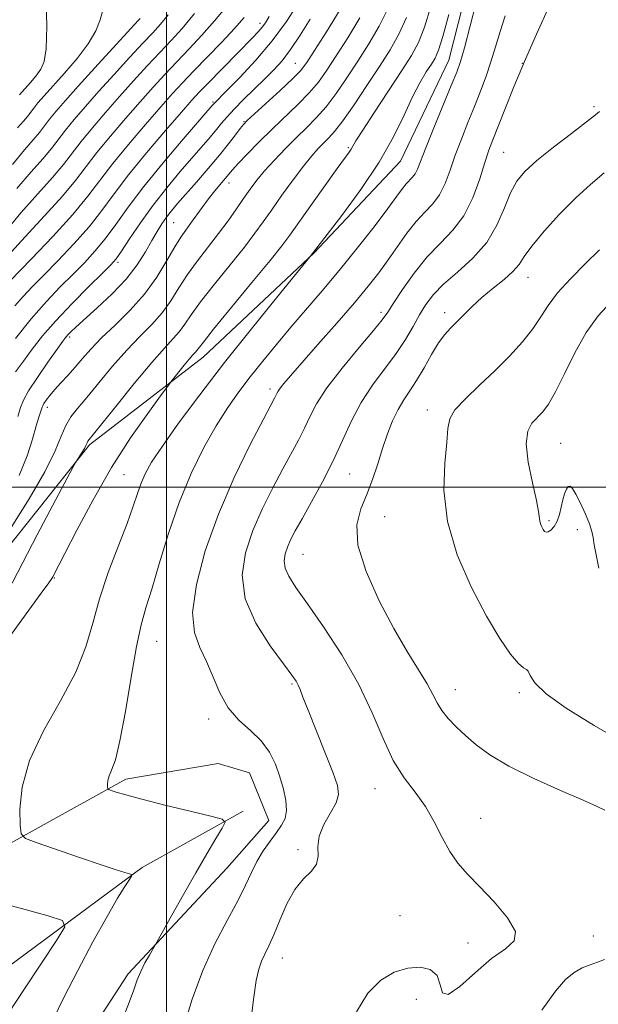
# Model space of a CAD drawing. Extents: x 2119800 to 2122700, y 347300 to 350200.
# Drawn here: x 2121471 to 2121586, y 349397 to 349593 of the extents above; entities that cross this region are included whole.
import ezdxf

# ---------------------------------------------------------------- set-up
doc = ezdxf.new("R2010")
doc.units = 0
doc.header["$MEASUREMENT"] = 0
for name, color, linetype, lineweight in [('32000', 7, 'Continuous', 0), ('DTM HARD BREAKLINE', 7, 'Continuous', 0), ('DTM SPOT ELEVATION', 2, 'Continuous', 13), ('INDEX CONTOUR', 41, 'Continuous', 13), ('INTERMEDIATE CONTOUR', 44, 'Continuous', 0)]:
    doc.layers.add(name, color=color, linetype=linetype, lineweight=lineweight)

msp = doc.modelspace()

# ---------------------------------------------------------------- linework, layer by layer
at = {"layer": '32000', "flags": 128}
for points in [[(2121500, 347500), (2121500, 350000)], [(2122500, 349500), (2120000, 349500)]]:
    msp.add_lwpolyline(points, dxfattribs=at)
at = {"layer": 'DTM HARD BREAKLINE'}
for points in [[(2121561.939, 349606.959, 945.18), (2121556.379, 349585.208, 945.18), (2121546.737, 349565.06, 944.8), (2121529.484, 349546.763, 944.04), (2121507.36, 349525.991, 942.71), (2121484.673, 349508.473, 940.24), (2121463.94, 349482.553, 938.435), (2121447.767, 349465.077, 936.155), (2121429.131, 349450.571, 935.395), (2121405.616, 349435.219, 934.825), (2121387.263, 349419.087, 933.78), (2121367.869, 349395.89, 932.165)], [(2121397.594, 349374.367, 937.865), (2121425.901, 349404.407, 939.955), (2121455.647, 349421.699, 942.235), (2121491.889, 349441.747, 946.415), (2121510.327, 349444.852, 947.65), (2121516.581, 349442.992, 946.89), (2121520.443, 349433.517, 947.175), (2121512.09, 349423.963, 946.89), (2121492.411, 349402.936, 945.655), (2121479.241, 349382.765, 944.99)], [(2121372.74, 349281.17, 917.12), (2121379.59, 349290.83, 918.33), (2121420.68, 349348.01, 926.79), (2121450.49, 349391.1, 937.26), (2121495.19, 349424.11, 944.3), (2121515.33, 349435.39, 946.32)]]:
    msp.add_polyline3d(points, dxfattribs=at)
at = {"layer": 'DTM SPOT ELEVATION'}
for p in [(2121518.68, 349592.56, 927.5), (2121525.75, 349584.59, 933.1), (2121571.06, 349584.58, 950), (2121509.3, 349576.9, 929.8), (2121585.38, 349575.97, 951.7), (2121515.5, 349572.93, 933.9), (2121536.31, 349567.75, 941.8), (2121567.32, 349566.81, 951), (2121512.53, 349560.75, 936.6), (2121501.49, 349552.82, 935), (2121490.33, 349544.9, 932.3), (2121572.21, 349541.9, 954.7), (2121542.83, 349534.93, 949.6), (2121555.56, 349534.85, 953.5), (2121480.68, 349529.99, 934.3), (2121520.72, 349519.63, 947.6), (2121476.26, 349515.97, 936.5), (2121552.1, 349515.42, 955.5), (2121578.71, 349508.77, 959.1), (2121491.54, 349502.54, 943.1), (2121536.59, 349502.62, 952.9), (2121580.4, 349500.07, 957.9), (2121543.6, 349494.14, 955), (2121576.37, 349493.33, 958.2), (2121582.07, 349491.51, 957.6), (2121527.27, 349486.6, 952.9), (2121477.61, 349481.92, 942.1), (2121498.1, 349469.24, 946.9), (2121525.06, 349460.72, 949.8), (2121557.69, 349459.62, 954.7), (2121570.48, 349459.04, 955.7), (2121508.43, 349453.79, 947.6), (2121541.66, 349439.87, 951.3), (2121562.73, 349433.93, 952.7), (2121526.28, 349427.71, 949.7), (2121546.63, 349414.49, 950.9), (2121585.26, 349410.49, 952.7), (2121560.2, 349409.04, 951.3), (2121523.13, 349406.04, 950.7), (2121549.9, 349397.85, 952.8)]:
    msp.add_point(p, dxfattribs=at)
at = {"layer": 'INDEX CONTOUR'}
for points in [[(2121526.36, 349596.651, 930), (2121523.975, 349592.975, 930), (2121521.104, 349589.062, 930), (2121517.84, 349585.209, 930), (2121514.652, 349581.789, 930), (2121512.104, 349579.195, 930), (2121509.458, 349576.513, 930), (2121509.164, 349576.163, 930), (2121503.351, 349569.454, 930), (2121499.37, 349564.76, 930), (2121495.49, 349559.992, 930), (2121492.376, 349555.873, 930), (2121489.915, 349552.44, 930), (2121487.8, 349549.56, 930), (2121485.758, 349547.083, 930), (2121483.65, 349544.804, 930), (2121481.371, 349542.503, 930), (2121478.837, 349539.975, 930), (2121476.052, 349537.067, 930), (2121473.039, 349533.644, 930), (2121469.891, 349529.711, 930)], [(2121576.476, 349596.146, 950), (2121573.92, 349590.388, 950), (2121571.495, 349584.976, 950), (2121569.341, 349579.897, 950), (2121567.536, 349575.407, 950), (2121565.151, 349569.312, 950), (2121564.385, 349567.241, 950), (2121563.593, 349564.83, 950), (2121562.559, 349561.528, 950), (2121561.188, 349557.759, 950), (2121559.413, 349554.185, 950), (2121557.208, 349551.275, 950), (2121554.698, 349548.709, 950), (2121552.049, 349545.972, 950), (2121549.441, 349542.737, 950), (2121547.117, 349539.443, 950), (2121545.335, 349536.716, 950), (2121544.188, 349534.929, 950), (2121543.11, 349533.423, 950), (2121541.37, 349531.284, 950), (2121538.505, 349527.888, 950), (2121535.114, 349523.787, 950), (2121532.063, 349519.823, 950), (2121529.996, 349516.641, 950), (2121528.663, 349514.082, 950), (2121527.594, 349511.789, 950), (2121526.39, 349509.431, 950), (2121523.225, 349503.656, 950), (2121521.241, 349499.921, 950), (2121519.181, 349495.744, 950), (2121517.274, 349491.358, 950), (2121515.789, 349486.943, 950), (2121515.136, 349482.446, 950), (2121515.764, 349477.757, 950), (2121517.883, 349472.889, 950), (2121520.753, 349468.343, 950), (2121523.396, 349464.741, 950), (2121525.062, 349462.508, 950), (2121525.913, 349461.283, 950), (2121526.341, 349460.505, 950), (2121526.708, 349459.624, 950), (2121527.279, 349458.134, 950), (2121528.292, 349455.538, 950), (2121531.663, 349447.12, 950), (2121533.219, 349443.162, 950), (2121534.152, 349440.488, 950), (2121534.377, 349438.685, 950), (2121533.887, 349437.042, 950), (2121532.765, 349435.011, 950), (2121531.456, 349432.699, 950), (2121530.499, 349430.372, 950), (2121530.243, 349428.256, 950), (2121530.276, 349426.399, 950), (2121529.995, 349424.803, 950), (2121528.961, 349423.404, 950), (2121527.384, 349421.86, 950), (2121525.635, 349419.762, 950), (2121524.025, 349416.872, 950), (2121522.623, 349413.641, 950), (2121521.435, 349410.692, 950), (2121520.461, 349408.487, 950), (2121519.669, 349406.84, 950), (2121519.016, 349405.405, 950), (2121518.46, 349403.809, 950), (2121517.952, 349401.584, 950), (2121517.44, 349398.238, 950), (2121516.888, 349393.5, 950)], [(2121547.917, 349593.713, 940), (2121546.421, 349590.393, 940), (2121544.665, 349587.286, 940), (2121542.543, 349583.958, 940), (2121540.038, 349580.152, 940), (2121537.463, 349576.33, 940), (2121535.219, 349573.135, 940), (2121533.591, 349571.021, 940), (2121532.415, 349569.704, 940), (2121531.413, 349568.714, 940), (2121530.332, 349567.62, 940), (2121529.023, 349566.156, 940), (2121527.36, 349564.099, 940), (2121525.293, 349561.344, 940), (2121523.073, 349558.269, 940), (2121521.027, 349555.372, 940), (2121519.347, 349552.972, 940), (2121517.689, 349550.684, 940), (2121515.578, 349547.943, 940), (2121509.597, 349540.519, 940), (2121506.848, 349537.011, 940), (2121504.955, 349534.395, 940), (2121503.686, 349532.518, 940), (2121502.628, 349531.059, 940), (2121501.388, 349529.657, 940), (2121499.642, 349527.79, 940), (2121497.082, 349524.896, 940), (2121493.6, 349520.703, 940), (2121489.885, 349516.1, 940), (2121484.354, 349509.171, 940), (2121484.163, 349508.885, 940), (2121483.913, 349508.303, 940), (2121483.632, 349507.765, 940), (2121483.185, 349507.015, 940), (2121481.941, 349505.041, 940), (2121481.329, 349503.923, 940), (2121477.329, 349496.424, 940), (2121474.214, 349490.535, 940), (2121471.349, 349485.021, 940), (2121469.253, 349480.888, 940)], [(2121500.362, 349594.267, 920), (2121498.812, 349592.403, 920), (2121497.277, 349590.705, 920), (2121495.325, 349588.614, 920), (2121492.667, 349585.744, 920), (2121489.593, 349582.389, 920), (2121486.535, 349579.012, 920), (2121483.855, 349575.999, 920), (2121481.623, 349573.412, 920), (2121479.838, 349571.233, 920), (2121477.073, 349567.613, 920), (2121475.362, 349565.56, 920), (2121473.007, 349562.94, 920), (2121470.145, 349559.601, 920)]]:
    msp.add_polyline3d(points, dxfattribs=at)
at = {"layer": 'INTERMEDIATE CONTOUR'}
for points in [[(2121475.977, 349599.083, 914), (2121476.14, 349592.034, 914), (2121476.025, 349587.505, 914), (2121475.619, 349584.965, 914), (2121474.921, 349583.415, 914), (2121473.962, 349582.042, 914), (2121472.904, 349580.765, 914), (2121470.718, 349578.312, 914)], [(2121512.051, 349596.019, 924), (2121509.634, 349593.053, 924), (2121507.096, 349590.193, 924), (2121504.538, 349587.47, 924), (2121502.063, 349584.885, 924), (2121499.723, 349582.401, 924), (2121497.361, 349579.826, 924), (2121494.769, 349576.932, 924), (2121491.835, 349573.591, 924), (2121488.838, 349570.084, 924), (2121486.151, 349566.796, 924), (2121481.891, 349561.219, 924), (2121479.255, 349558.058, 924), (2121475.7, 349554.16, 924), (2121471.803, 349549.981, 924), (2121468.375, 349546.172, 924)], [(2121552.805, 349595.932, 942), (2121551.542, 349591.829, 942), (2121550.34, 349588.757, 942), (2121548.943, 349586.148, 942), (2121547.015, 349583.133, 942), (2121541.565, 349574.876, 942), (2121539.219, 349571.291, 942), (2121537.838, 349569.119, 942), (2121536.87, 349567.49, 942), (2121536.471, 349566.898, 942), (2121534.107, 349563.612, 942), (2121528.852, 349556.24, 942), (2121524.643, 349550.302, 942), (2121523.055, 349548.182, 942), (2121520.72, 349545.263, 942), (2121517.09, 349540.839, 942), (2121509.441, 349531.543, 942), (2121507.386, 349528.982, 942), (2121506.12, 349527.319, 942), (2121505.792, 349526.947, 942), (2121505.311, 349526.429, 942), (2121504.578, 349525.592, 942), (2121503.554, 349524.352, 942), (2121500.976, 349521.121, 942), (2121500.275, 349520.192, 942), (2121498.849, 349518.267, 942), (2121496.275, 349514.748, 942), (2121492.856, 349509.836, 942), (2121489.071, 349503.932, 942), (2121485.376, 349497.524, 942), (2121482.134, 349491.464, 942), (2121477.341, 349482.122, 942), (2121477.148, 349481.788, 942), (2121476.541, 349480.915, 942), (2121475.037, 349478.841, 942), (2121468.679, 349470.129, 942)], [(2121544.292, 349595.597, 938), (2121542.509, 349592.037, 938), (2121540.433, 349588.494, 938), (2121538.229, 349585.019, 938), (2121536.038, 349581.679, 938), (2121533.912, 349578.598, 938), (2121531.877, 349575.917, 938), (2121529.94, 349573.708, 938), (2121528.009, 349571.757, 938), (2121525.972, 349569.784, 938), (2121523.773, 349567.59, 938), (2121521.581, 349565.306, 938), (2121519.625, 349563.15, 938), (2121518.056, 349561.264, 938), (2121516.731, 349559.505, 938), (2121515.432, 349557.653, 938), (2121513.975, 349555.537, 938), (2121512.314, 349553.173, 938), (2121510.436, 349550.623, 938), (2121506.239, 349545.213, 938), (2121504.255, 349542.48, 938), (2121502.524, 349539.808, 938), (2121500.892, 349537.236, 938), (2121499.135, 349534.799, 938), (2121497.076, 349532.483, 938), (2121494.712, 349530.082, 938), (2121492.082, 349527.343, 938), (2121489.27, 349524.136, 938), (2121486.521, 349520.831, 938), (2121484.12, 349517.924, 938), (2121482.282, 349515.751, 938), (2121480.931, 349514.03, 938), (2121479.916, 349512.321, 938), (2121479.028, 349510.193, 938), (2121477.814, 349507.251, 938), (2121475.759, 349503.111, 938), (2121472.596, 349497.669, 938), (2121469.039, 349491.949, 938)], [(2121487.324, 349595.197, 916), (2121486.796, 349593.273, 916), (2121485.898, 349591.06, 916), (2121484.401, 349588.492, 916), (2121482.198, 349585.581, 916), (2121479.674, 349582.637, 916), (2121475.589, 349578.096, 916), (2121474.373, 349576.7, 916), (2121473.526, 349575.669, 916), (2121472.255, 349574.006, 916), (2121471.469, 349573.063, 916), (2121470.314, 349571.721, 916)], [(2121534.684, 349595.326, 934), (2121531.969, 349590.91, 934), (2121529.6, 349587.143, 934), (2121528.039, 349584.732, 934), (2121526.809, 349583.132, 934), (2121525.194, 349581.482, 934), (2121522.727, 349579.175, 934), (2121516.145, 349573.178, 934), (2121515.397, 349572.411, 934), (2121514.77, 349571.617, 934), (2121513.815, 349570.348, 934), (2121512.429, 349568.551, 934), (2121510.594, 349566.272, 934), (2121508.352, 349563.611, 934), (2121505.996, 349560.883, 934), (2121502.26, 349556.597, 934), (2121501.048, 349555.16, 934), (2121500.059, 349553.895, 934), (2121499.127, 349552.577, 934), (2121498.162, 349551.061, 934), (2121497.09, 349549.228, 934), (2121495.821, 349546.991, 934), (2121494.184, 349544.405, 934), (2121491.988, 349541.56, 934), (2121489.173, 349538.59, 934), (2121486.193, 349535.791, 934), (2121481.928, 349531.973, 934), (2121480.938, 349531.044, 934), (2121480.375, 349530.468, 934), (2121479.944, 349529.964, 934), (2121479.321, 349529.132, 934), (2121478.18, 349527.538, 934), (2121476.345, 349524.949, 934), (2121474.253, 349521.927, 934), (2121472.494, 349519.229, 934), (2121471.481, 349517.371, 934), (2121470.918, 349515.894, 934), (2121470.33, 349514.094, 934)], [(2121561.812, 349596.485, 946), (2121559.486, 349587.695, 946), (2121558.7, 349584.95, 946), (2121557.953, 349582.813, 946), (2121556.88, 349580.161, 946), (2121553.393, 349571.742, 946), (2121551.771, 349567.744, 946), (2121550.114, 349563.476, 946), (2121549.662, 349562.55, 946), (2121549.151, 349561.875, 946), (2121547.9, 349560.559, 946), (2121547.149, 349559.601, 946), (2121546.026, 349558.066, 946), (2121544.197, 349555.599, 946), (2121541.453, 349552.003, 946), (2121538.089, 349547.705, 946), (2121534.529, 349543.286, 946), (2121531.12, 349539.213, 946), (2121524.862, 349531.934, 946), (2121521.963, 349528.498, 946), (2121519.24, 349525.183, 946), (2121516.733, 349522.037, 946), (2121514.448, 349519.042, 946), (2121512.25, 349515.911, 946), (2121509.974, 349512.291, 946), (2121507.507, 349507.905, 946), (2121504.975, 349502.775, 946), (2121502.557, 349496.995, 946), (2121500.409, 349490.773, 946), (2121498.58, 349484.745, 946), (2121497.093, 349479.658, 946), (2121495.937, 349475.914, 946), (2121494.969, 349472.535, 946), (2121494.016, 349468.201, 946), (2121492.947, 349462.076, 946), (2121491.823, 349455.271, 946), (2121490.749, 349449.385, 946), (2121489.82, 349445.613, 946), (2121489.086, 349443.552, 946), (2121488.585, 349442.393, 946), (2121488.335, 349441.476, 946), (2121488.262, 349440.716, 946), (2121488.272, 349440.172, 946), (2121488.311, 349439.871, 946), (2121488.5, 349439.699, 946), (2121488.998, 349439.512, 946), (2121490.011, 349439.174, 946), (2121491.906, 349438.609, 946), (2121495.096, 349437.751, 946), (2121499.708, 349436.595, 946), (2121504.732, 349435.376, 946), (2121508.872, 349434.384, 946), (2121511.135, 349433.775, 946), (2121511.729, 349433.158, 946), (2121511.163, 349432.005, 946), (2121509.882, 349429.898, 946), (2121508.074, 349426.874, 946), (2121505.863, 349423.078, 946), (2121503.419, 349418.762, 946), (2121501.098, 349414.594, 946), (2121497.792, 349408.624, 946), (2121496.622, 349406.652, 946), (2121495.734, 349405.071, 946), (2121494.886, 349403.387, 946), (2121494.205, 349401.731, 946), (2121493.482, 349399.721, 946), (2121492.425, 349396.841, 946), (2121490.851, 349392.82, 946)], [(2121515.519, 349593.737, 926), (2121513.626, 349591.574, 926), (2121511.047, 349588.83, 926), (2121505.432, 349583.021, 926), (2121503.251, 349580.729, 926), (2121501.246, 349578.545, 926), (2121498.886, 349575.892, 926), (2121495.826, 349572.387, 926), (2121492.445, 349568.421, 926), (2121489.307, 349564.578, 926), (2121484.338, 349558.062, 926), (2121481.33, 349554.438, 926), (2121477.333, 349550.059, 926), (2121473.077, 349545.612, 926), (2121466.503, 349538.882, 926)], [(2121505.641, 349594.533, 922), (2121503.144, 349591.557, 922), (2121500.931, 349589.12, 922), (2121498.694, 349586.749, 922), (2121496.195, 349584.072, 922), (2121493.477, 349581.108, 922), (2121490.652, 349577.972, 922), (2121487.845, 349574.795, 922), (2121485.231, 349571.748, 922), (2121482.995, 349569.015, 922), (2121479.482, 349564.416, 922), (2121477.309, 349561.809, 922), (2121474.354, 349558.55, 922), (2121470.974, 349554.791, 922), (2121467.697, 349550.798, 922)], [(2121494.76, 349593.565, 918), (2121494.384, 349593.12, 918), (2121485.708, 349583.67, 918), (2121482.418, 349580.052, 918), (2121479.865, 349577.203, 918), (2121478.016, 349575.075, 918), (2121476.682, 349573.451, 918), (2121474.664, 349570.809, 918), (2121473.416, 349569.312, 918), (2121471.661, 349567.331, 918), (2121469.316, 349564.41, 918)], [(2121520.54, 349593.937, 928), (2121519.762, 349592.695, 928), (2121519.104, 349591.8, 928), (2121518.317, 349590.892, 928), (2121517.177, 349589.698, 928), (2121508.251, 349580.596, 928), (2121506.616, 349578.892, 928), (2121505.11, 349577.244, 928), (2121503.003, 349574.853, 928), (2121499.816, 349571.183, 928), (2121496.052, 349566.757, 928), (2121492.464, 349562.36, 928), (2121489.591, 349558.584, 928), (2121487.129, 349555.254, 928), (2121484.565, 349551.999, 928), (2121481.546, 349548.571, 928), (2121478.364, 349545.208, 928), (2121475.473, 349542.267, 928), (2121473.204, 349539.983, 928), (2121471.388, 349538.092, 928), (2121469.729, 349536.206, 928)], [(2121528.694, 349593.428, 932), (2121526.686, 349590.192, 932), (2121524.785, 349587.325, 932), (2121523.1, 349585.106, 932), (2121521.472, 349583.292, 932), (2121519.676, 349581.505, 932), (2121515.416, 349577.375, 932), (2121513.52, 349575.463, 932), (2121512.118, 349573.932, 932), (2121511.037, 349572.64, 932), (2121510, 349571.364, 932), (2121508.765, 349569.895, 932), (2121502.79, 349563.001, 932), (2121500.083, 349559.763, 932), (2121497.349, 349556.28, 932), (2121494.816, 349552.764, 932), (2121492.658, 349549.577, 932), (2121491.035, 349547.121, 932), (2121489.97, 349545.594, 932), (2121488.936, 349544.399, 932), (2121487.268, 349542.739, 932), (2121484.529, 349540.046, 932), (2121481.181, 349536.681, 932), (2121477.917, 349533.237, 932), (2121475.276, 349530.188, 932), (2121473.196, 349527.537, 932), (2121471.464, 349525.172, 932), (2121469.922, 349523.004, 932)], [(2121538.596, 349593.681, 936), (2121536.201, 349589.702, 936), (2121533.914, 349586.081, 936), (2121532.038, 349583.205, 936), (2121530.36, 349580.865, 936), (2121528.536, 349578.7, 936), (2121526.309, 349576.416, 936), (2121521.098, 349571.441, 936), (2121518.48, 349568.863, 936), (2121516.147, 349566.488, 936), (2121514.339, 349564.592, 936), (2121513.198, 349563.347, 936), (2121512.459, 349562.49, 936), (2121509.66, 349559.163, 936), (2121508.399, 349557.572, 936), (2121507.134, 349555.858, 936), (2121504.831, 349552.619, 936), (2121503.859, 349551.301, 936), (2121502.864, 349549.882, 936), (2121501.663, 349547.948, 936), (2121500.093, 349545.221, 936), (2121498.098, 349541.955, 936), (2121495.643, 349538.54, 936), (2121492.764, 349535.309, 936), (2121489.782, 349532.374, 936), (2121487.083, 349529.79, 936), (2121484.954, 349527.583, 936), (2121483.262, 349525.671, 936), (2121481.771, 349523.944, 936), (2121480.304, 349522.318, 936), (2121478.907, 349520.809, 936), (2121477.685, 349519.459, 936), (2121476.723, 349518.308, 936), (2121476.024, 349517.383, 936), (2121475.568, 349516.708, 936), (2121475.322, 349516.276, 936), (2121475.194, 349515.958, 936), (2121475.074, 349515.595, 936), (2121474.867, 349515.011, 936), (2121474.528, 349513.972, 936), (2121474.025, 349512.228, 936), (2121473.304, 349509.606, 936), (2121472.228, 349506.248, 936), (2121470.636, 349502.372, 936)], [(2121556.37, 349594.338, 944), (2121555.167, 349589.945, 944), (2121554.311, 349587.201, 944), (2121553.641, 349585.641, 944), (2121552.904, 349584.438, 944), (2121551.897, 349582.881, 944), (2121550.624, 349580.738, 944), (2121549.139, 349577.896, 944), (2121547.443, 349574.275, 944), (2121545.312, 349569.916, 944), (2121542.467, 349564.893, 944), (2121538.819, 349559.415, 944), (2121535.032, 349554.224, 944), (2121528.735, 349546.036, 944), (2121521.982, 349537.807, 944), (2121516.97, 349531.625, 944), (2121511.622, 349524.891, 944), (2121506.668, 349518.449, 944), (2121502.447, 349512.763, 944), (2121499.202, 349508.204, 944), (2121497.07, 349504.987, 944), (2121495.781, 349502.71, 944), (2121494.959, 349500.819, 944), (2121494.251, 349498.789, 944), (2121493.396, 349496.225, 944), (2121492.153, 349492.765, 944), (2121490.391, 349488.208, 944), (2121488.418, 349482.999, 944), (2121486.646, 349477.748, 944), (2121485.314, 349472.886, 944), (2121483.957, 349468.145, 944), (2121481.932, 349463.081, 944), (2121478.864, 349457.399, 944), (2121475.452, 349451.394, 944), (2121472.661, 349445.508, 944), (2121471.205, 349440.17, 944), (2121470.782, 349435.745, 944), (2121470.838, 349432.581, 944), (2121471.031, 349430.841, 944), (2121471.859, 349429.937, 944), (2121474.033, 349429.097, 944), (2121482.671, 349426.119, 944), (2121487.003, 349424.651, 944), (2121489.978, 349423.678, 944), (2121491.725, 349423.141, 944), (2121492.645, 349422.879, 944), (2121493.071, 349422.719, 944), (2121493.066, 349422.416, 944), (2121492.626, 349421.712, 944), (2121491.729, 349420.336, 944), (2121490.277, 349417.982, 944), (2121488.157, 349414.33, 944), (2121485.359, 349409.277, 944), (2121482.307, 349403.581, 944), (2121479.529, 349398.213, 944), (2121477.444, 349393.939, 944)], [(2121567.639, 349594.053, 948), (2121566.608, 349590.916, 948), (2121565.702, 349587.88, 948), (2121564.805, 349584.92, 948), (2121563.817, 349582.004, 948), (2121562.719, 349579.057, 948), (2121561.508, 349575.996, 948), (2121560.201, 349572.774, 948), (2121558.889, 349569.491, 948), (2121557.682, 349566.287, 948), (2121556.643, 349563.292, 948), (2121555.651, 349560.618, 948), (2121554.538, 349558.368, 948), (2121553.174, 349556.568, 948), (2121551.586, 349554.922, 948), (2121549.839, 349553.057, 948), (2121547.994, 349550.707, 948), (2121546.112, 349548.047, 948), (2121544.25, 349545.363, 948), (2121542.399, 349542.82, 948), (2121540.278, 349540.118, 948), (2121537.539, 349536.834, 948), (2121534.012, 349532.752, 948), (2121530.248, 349528.46, 948), (2121524.757, 349522.224, 948), (2121523.442, 349520.693, 948), (2121522.716, 349519.784, 948), (2121522.297, 349519.168, 948), (2121522.048, 349518.71, 948), (2121521.866, 349518.323, 948), (2121521.599, 349517.805, 948), (2121519.363, 349513.577, 948), (2121516.766, 349508.563, 948), (2121513.562, 349501.981, 948), (2121510.38, 349494.64, 948), (2121507.775, 349487.305, 948), (2121506.005, 349480.585, 948), (2121505.254, 349475.045, 948), (2121505.598, 349471.033, 948), (2121506.681, 349468.019, 948), (2121508.034, 349465.251, 948), (2121510.659, 349458.954, 948), (2121512.326, 349455.994, 948), (2121514.467, 349453.55, 948), (2121516.799, 349451.443, 948), (2121518.935, 349449.379, 948), (2121520.572, 349447.128, 948), (2121521.771, 349444.715, 948), (2121522.679, 349442.228, 948), (2121523.402, 349439.766, 948), (2121523.877, 349437.471, 948), (2121523.998, 349435.496, 948), (2121523.689, 349433.923, 948), (2121522.989, 349432.553, 948), (2121521.964, 349431.118, 948), (2121520.698, 349429.409, 948), (2121519.344, 349427.457, 948), (2121518.073, 349425.356, 948), (2121516.972, 349423.136, 948), (2121515.809, 349420.594, 948), (2121514.268, 349417.465, 948), (2121512.148, 349413.546, 948), (2121509.693, 349408.885, 948), (2121507.262, 349403.59, 948), (2121505.161, 349397.874, 948), (2121503.492, 349392.37, 948)], [(2121586.439, 349574.98, 952), (2121585.64, 349574.302, 952), (2121583.853, 349572.91, 952), (2121580.853, 349570.612, 952), (2121577.274, 349567.841, 952), (2121573.964, 349565.183, 952), (2121571.57, 349563.043, 952), (2121569.932, 349561.082, 952), (2121568.686, 349558.776, 952), (2121567.48, 349555.761, 952), (2121566.003, 349552.305, 952), (2121563.955, 349548.834, 952), (2121561.183, 349545.698, 952), (2121558.119, 349542.948, 952), (2121555.347, 349540.555, 952), (2121553.297, 349538.463, 952), (2121551.803, 349536.491, 952), (2121550.549, 349534.429, 952), (2121549.249, 349532.107, 952), (2121547.737, 349529.516, 952), (2121545.877, 349526.69, 952), (2121541.174, 349520.408, 952), (2121538.881, 349516.94, 952), (2121536.945, 349513.248, 952), (2121535.185, 349509.346, 952), (2121533.323, 349505.255, 952), (2121531.181, 349501.057, 952), (2121528.991, 349497.085, 952), (2121527.086, 349493.735, 952), (2121525.716, 349491.28, 952), (2121524.799, 349489.506, 952), (2121524.168, 349488.077, 952), (2121523.707, 349486.707, 952), (2121523.504, 349485.311, 952), (2121523.699, 349483.856, 952), (2121524.435, 349482.232, 952), (2121525.875, 349480.029, 952), (2121528.186, 349476.761, 952), (2121531.402, 349472.127, 952), (2121535.021, 349466.554, 952), (2121538.405, 349460.655, 952), (2121541.086, 349454.98, 952), (2121543.26, 349449.839, 952), (2121545.291, 349445.478, 952), (2121547.452, 349442.026, 952), (2121549.649, 349439.13, 952), (2121551.702, 349436.318, 952), (2121553.478, 349433.252, 952), (2121555.062, 349430.137, 952), (2121556.589, 349427.311, 952), (2121558.209, 349424.978, 952), (2121560.114, 349422.811, 952), (2121562.51, 349420.346, 952), (2121565.417, 349417.3, 952), (2121568.11, 349414.105, 952), (2121569.679, 349411.37, 952), (2121569.45, 349409.48, 952), (2121567.699, 349407.923, 952), (2121564.937, 349405.96, 952), (2121561.696, 349403.168, 952), (2121558.596, 349400.389, 952), (2121556.277, 349398.777, 952), (2121555.143, 349399.12, 952), (2121554.655, 349400.735, 952), (2121554.04, 349402.57, 952), (2121552.69, 349403.764, 952), (2121550.667, 349404.221, 952), (2121548.198, 349404.036, 952), (2121545.506, 349403.247, 952), (2121542.784, 349401.668, 952), (2121540.222, 349399.057, 952), (2121537.977, 349395.352, 952)], [(2121587.386, 349562.717, 954), (2121584.686, 349560.45, 954), (2121581.71, 349557.735, 954), (2121578.486, 349554.466, 954), (2121575.408, 349551.075, 954), (2121572.961, 349548.126, 954), (2121571.446, 349546.02, 954), (2121570.416, 349544.487, 954), (2121569.236, 349543.092, 954), (2121567.443, 349541.492, 954), (2121565.241, 349539.712, 954), (2121563.004, 349537.868, 954), (2121561.036, 349536.073, 954), (2121559.365, 349534.415, 954), (2121557.95, 349532.978, 954), (2121556.733, 349531.77, 954), (2121555.585, 349530.503, 954), (2121554.358, 349528.812, 954), (2121552.953, 349526.472, 954), (2121551.448, 349523.81, 954), (2121549.968, 349521.289, 954), (2121548.613, 349519.238, 954), (2121547.381, 349517.441, 954), (2121546.244, 349515.549, 954), (2121545.176, 349513.282, 954), (2121544.157, 349510.656, 954), (2121543.169, 349507.757, 954), (2121542.184, 349504.681, 954), (2121541.149, 349501.564, 954), (2121540.004, 349498.55, 954), (2121538.795, 349495.666, 954), (2121538.008, 349492.474, 954), (2121538.236, 349488.415, 954), (2121539.866, 349483.167, 954), (2121542.462, 349477.344, 954), (2121545.382, 349471.796, 954), (2121548.072, 349467.204, 954), (2121550.335, 349463.586, 954), (2121552.061, 349460.796, 954), (2121553.218, 349458.667, 954), (2121554.083, 349456.965, 954), (2121555.007, 349455.437, 954), (2121556.27, 349453.872, 954), (2121557.866, 349452.222, 954), (2121559.716, 349450.48, 954), (2121561.826, 349448.629, 954), (2121564.552, 349446.615, 954), (2121568.335, 349444.373, 954), (2121573.347, 349441.911, 954), (2121578.69, 349439.52, 954), (2121583.199, 349437.563, 954), (2121586.016, 349436.298, 954), (2121587.519, 349435.558, 954)], [(2121586.434, 349547.356, 956), (2121583.615, 349544.591, 956), (2121580.653, 349541.62, 956), (2121578.071, 349538.773, 956), (2121576.221, 349536.282, 956), (2121574.763, 349533.986, 956), (2121573.189, 349531.624, 956), (2121571.095, 349529, 956), (2121568.513, 349526.167, 956), (2121565.584, 349523.239, 956), (2121562.504, 349520.347, 956), (2121559.689, 349517.675, 956), (2121557.612, 349515.42, 956), (2121556.578, 349513.626, 956), (2121556.22, 349511.714, 956), (2121556.002, 349508.95, 956), (2121555.585, 349504.784, 956), (2121555.405, 349499.4, 956), (2121556.098, 349493.17, 956), (2121558.079, 349486.504, 956), (2121560.907, 349479.993, 956), (2121563.923, 349474.268, 956), (2121566.572, 349469.837, 956), (2121568.706, 349466.723, 956), (2121570.281, 349464.821, 956), (2121571.29, 349463.953, 956), (2121571.877, 349463.63, 956), (2121572.226, 349463.286, 956), (2121572.598, 349462.44, 956), (2121573.574, 349460.961, 956), (2121575.813, 349458.803, 956), (2121579.813, 349455.945, 956), (2121585.426, 349452.471, 956), (2121592.343, 349448.49, 956)], [(2121588.732, 349536.927, 958), (2121586.221, 349534.201, 958), (2121583.813, 349530.886, 958), (2121581.532, 349526.848, 958), (2121579.458, 349522.656, 958), (2121577.692, 349519.056, 958), (2121576.287, 349516.593, 958), (2121575.127, 349515.024, 958), (2121572.982, 349512.787, 958), (2121572.144, 349511.203, 958), (2121571.842, 349508.678, 958), (2121572.258, 349504.982, 958), (2121573.078, 349500.87, 958), (2121573.865, 349497.341, 958), (2121574.287, 349495.139, 958), (2121574.527, 349493.315, 958), (2121574.707, 349492.709, 958), (2121574.964, 349492.118, 958), (2121575.238, 349491.597, 958), (2121575.493, 349491.207, 958), (2121575.785, 349491.012, 958), (2121576.195, 349491.079, 958), (2121576.767, 349491.463, 958), (2121577.412, 349492.176, 958), (2121578.006, 349493.217, 958), (2121578.457, 349494.557, 958), (2121578.805, 349496.037, 958), (2121579.126, 349497.469, 958), (2121579.477, 349498.685, 958), (2121579.852, 349499.597, 958), (2121580.23, 349500.14, 958), (2121580.611, 349500.238, 958), (2121581.081, 349499.779, 958), (2121581.751, 349498.643, 958), (2121582.672, 349496.81, 958), (2121583.658, 349494.661, 958), (2121584.469, 349492.68, 958), (2121584.936, 349491.199, 958), (2121585.188, 349489.954, 958), (2121585.428, 349488.531, 958), (2121586.357, 349483.889, 958)], [(2121464.746, 349417.628, 942), (2121471.086, 349415.932, 942), (2121476.389, 349414.48, 942), (2121479.255, 349413.536, 942), (2121479.732, 349412.317, 942), (2121478.229, 349409.777, 942), (2121471.681, 349399.892, 942), (2121468.504, 349395.045, 942)], [(2121587.433, 349405.746, 954), (2121586.07, 349405.254, 954), (2121584.585, 349404.732, 954), (2121583.004, 349404.081, 954), (2121581.383, 349403.159, 954), (2121579.707, 349401.762, 954), (2121577.683, 349399.431, 954), (2121574.952, 349395.639, 954)]]:
    msp.add_polyline3d(points, dxfattribs=at)

doc.saveas('drawing.dxf')
